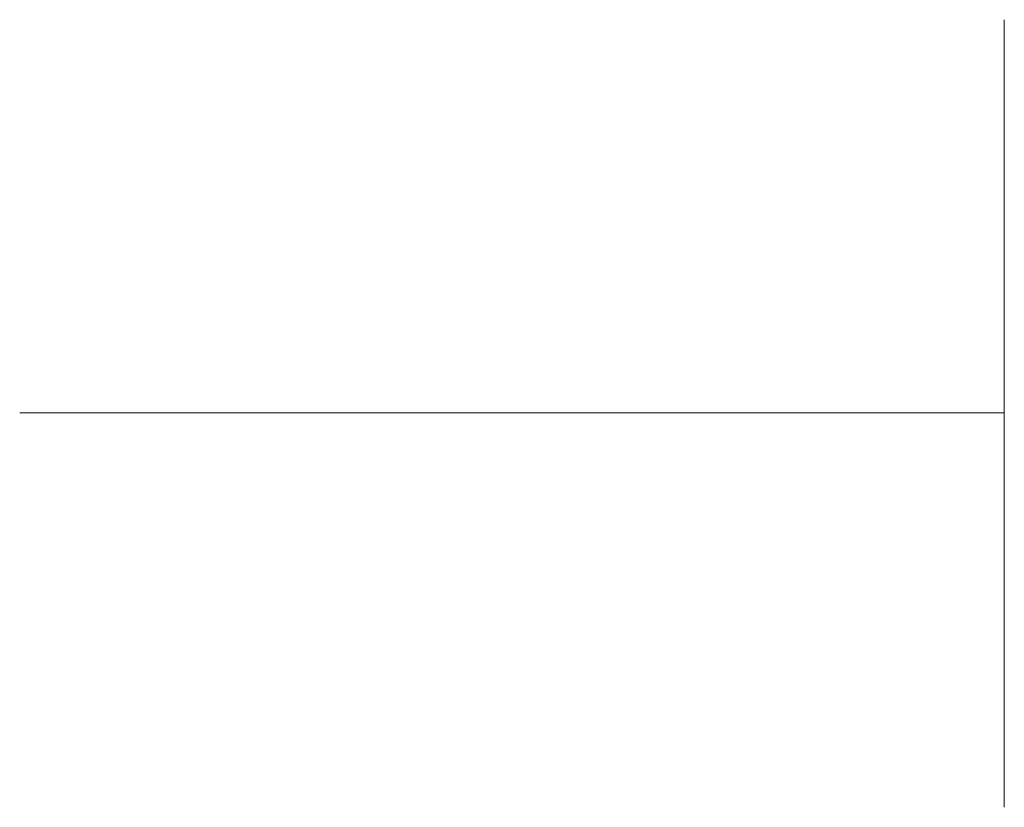
# Model space of a CAD drawing. Units: inches. Extents: x 15 to 587, y 10 to 707.
# Drawn here: x 531 to 532, y 649 to 650 of the extents above; entities that cross this region are included whole.
import ezdxf

# ---------------------------------------------------------------- set-up
doc = ezdxf.new("R2010")
doc.units = ezdxf.units.IN
doc.header["$MEASUREMENT"] = 0
doc.layers.add('Dimension Layer', color=7, linetype='Continuous')

msp = doc.modelspace()

# ---------------------------------------------------------------- hatches: boundary and pattern name
at = {"layer": 'Dimension Layer'}
h = msp.add_hatch(color=18, dxfattribs=at)
h.dxf.hatch_style = 2
edge = h.paths.add_edge_path()
edge.add_spline(control_points=[(531.70777, 649.30714), (531.70777, 649.30714), (531.70777, 649.56104), (531.70777, 649.56104), (531.70777, 649.56104), (531.70777, 649.30714), (531.70777, 649.30714)], knot_values=[0, 0, 0, 0, 1, 1, 1, 2, 2, 2, 2], degree=3, periodic=1)
edge = h.paths.add_edge_path()
edge.add_spline(control_points=[(531.70777, 649.30714), (531.70777, 649.30714), (531.70777, 649.30714), (531.70777, 649.30714), (531.70777, 649.30714), (531.70777, 649.56104), (531.70777, 649.56104), (531.70777, 649.56104), (531.70777, 649.30714), (531.70777, 649.30714)], knot_values=[0, 0, 0, 0, 1, 1, 1, 2, 2, 2, 3, 3, 3, 3], degree=3, periodic=1)
edge = h.paths.add_edge_path()
edge.add_spline(control_points=[(531.70777, 649.56104), (531.70777, 649.56104), (531.70777, 649.30714), (531.70777, 649.30714), (531.70777, 649.30714), (531.70777, 649.56104), (531.70777, 649.56104)], knot_values=[0, 0, 0, 0, 1, 1, 1, 2, 2, 2, 2], degree=3, periodic=1)
h = msp.add_hatch(color=18, dxfattribs=at)
h.dxf.hatch_style = 2
edge = h.paths.add_edge_path()
edge.add_spline(control_points=[(531.70777, 649.56104), (531.70777, 649.56104), (531.70777, 649.43426), (531.70777, 649.43426), (531.70777, 649.43426), (531.70777, 649.56104), (531.70777, 649.56104)], knot_values=[0, 0, 0, 0, 1, 1, 1, 2, 2, 2, 2], degree=3, periodic=1)
h = msp.add_hatch(color=18, dxfattribs=at)
h.dxf.hatch_style = 2
edge = h.paths.add_edge_path()
edge.add_spline(control_points=[(531.39013, 649.43426), (531.39013, 649.43426), (531.39013, 649.43426), (531.39013, 649.43426), (531.39013, 649.43426), (531.70777, 649.43426), (531.70777, 649.43426), (531.70777, 649.43426), (531.39013, 649.43426), (531.39013, 649.43426)], knot_values=[0, 0, 0, 0, 1, 1, 1, 2, 2, 2, 3, 3, 3, 3], degree=3, periodic=1)
edge = h.paths.add_edge_path()
edge.add_spline(control_points=[(531.70777, 649.43426), (531.70777, 649.43426), (531.39013, 649.43426), (531.39013, 649.43426), (531.39013, 649.43426), (531.70777, 649.43426), (531.70777, 649.43426)], knot_values=[0, 0, 0, 0, 1, 1, 1, 2, 2, 2, 2], degree=3, periodic=1)
h = msp.add_hatch(color=18, dxfattribs=at)
h.dxf.hatch_style = 2
edge = h.paths.add_edge_path()
edge.add_spline(control_points=[(531.70777, 649.43426), (531.70777, 649.43426), (531.70777, 649.30714), (531.70777, 649.30714), (531.70777, 649.30714), (531.70777, 649.43426), (531.70777, 649.43426)], knot_values=[0, 0, 0, 0, 1, 1, 1, 2, 2, 2, 2], degree=3, periodic=1)

# ---------------------------------------------------------------- linework, layer by layer
at = {"layer": 'Dimension Layer', "lineweight": 0}
msp.add_lwpolyline([(531.39013, 649.43426), (531.39013, 649.43426)], dxfattribs=at)
msp.add_lwpolyline([(531.39013, 649.43426), (531.39013, 649.43426)], dxfattribs=at)
for points, knots in [([(531.70777, 649.56104), (531.70777, 649.56104), (531.70777, 649.30714), (531.70777, 649.30714), (531.70777, 649.30714), (531.70777, 649.43426), (531.70777, 649.43426), (531.70777, 649.43426), (531.39013, 649.43426), (531.39013, 649.43426), (531.39013, 649.43426), (531.70777, 649.43426), (531.70777, 649.43426), (531.70777, 649.43426), (531.70777, 649.56104), (531.70777, 649.56104)], [0, 0, 0, 0, 1, 1, 1, 2, 2, 2, 3, 3, 3, 4, 4, 4, 5, 5, 5, 5]), ([(531.70777, 649.30714), (531.70777, 649.30714), (531.70777, 649.56104), (531.70777, 649.56104), (531.70777, 649.56104), (531.70777, 649.30714), (531.70777, 649.30714)], [0, 0, 0, 0, 1, 1, 1, 2, 2, 2, 2]), ([(531.70777, 649.30714), (531.70777, 649.30714), (531.70777, 649.30714), (531.70777, 649.30714), (531.70777, 649.30714), (531.70777, 649.56104), (531.70777, 649.56104), (531.70777, 649.56104), (531.70777, 649.30714), (531.70777, 649.30714)], [0, 0, 0, 0, 1, 1, 1, 2, 2, 2, 3, 3, 3, 3]), ([(531.70777, 649.56104), (531.70777, 649.56104), (531.70777, 649.30714), (531.70777, 649.30714), (531.70777, 649.30714), (531.70777, 649.56104), (531.70777, 649.56104)], [0, 0, 0, 0, 1, 1, 1, 2, 2, 2, 2]), ([(531.70777, 649.30714), (531.70777, 649.30714), (531.70777, 649.56104), (531.70777, 649.56104), (531.70777, 649.56104), (531.70777, 649.30714), (531.70777, 649.30714)], [0, 0, 0, 0, 1, 1, 1, 2, 2, 2, 2]), ([(531.70777, 649.30714), (531.70777, 649.30714), (531.70777, 649.30714), (531.70777, 649.30714), (531.70777, 649.30714), (531.70777, 649.56104), (531.70777, 649.56104), (531.70777, 649.56104), (531.70777, 649.30714), (531.70777, 649.30714)], [0, 0, 0, 0, 1, 1, 1, 2, 2, 2, 3, 3, 3, 3]), ([(531.70777, 649.56104), (531.70777, 649.56104), (531.70777, 649.30714), (531.70777, 649.30714), (531.70777, 649.30714), (531.70777, 649.56104), (531.70777, 649.56104)], [0, 0, 0, 0, 1, 1, 1, 2, 2, 2, 2]), ([(531.70777, 649.56104), (531.70777, 649.56104), (531.70777, 649.43426), (531.70777, 649.43426), (531.70777, 649.43426), (531.70777, 649.56104), (531.70777, 649.56104)], [0, 0, 0, 0, 1, 1, 1, 2, 2, 2, 2]), ([(531.70777, 649.56104), (531.70777, 649.56104), (531.70777, 649.43426), (531.70777, 649.43426), (531.70777, 649.43426), (531.70777, 649.56104), (531.70777, 649.56104)], [0, 0, 0, 0, 1, 1, 1, 2, 2, 2, 2]), ([(531.39013, 649.43426), (531.39013, 649.43426), (531.39013, 649.43426), (531.39013, 649.43426), (531.39013, 649.43426), (531.70777, 649.43426), (531.70777, 649.43426), (531.70777, 649.43426), (531.39013, 649.43426), (531.39013, 649.43426)], [0, 0, 0, 0, 1, 1, 1, 2, 2, 2, 3, 3, 3, 3]), ([(531.70777, 649.43426), (531.70777, 649.43426), (531.39013, 649.43426), (531.39013, 649.43426), (531.39013, 649.43426), (531.70777, 649.43426), (531.70777, 649.43426)], [0, 0, 0, 0, 1, 1, 1, 2, 2, 2, 2]), ([(531.39013, 649.43426), (531.39013, 649.43426), (531.39013, 649.43426), (531.39013, 649.43426), (531.39013, 649.43426), (531.70777, 649.43426), (531.70777, 649.43426), (531.70777, 649.43426), (531.39013, 649.43426), (531.39013, 649.43426)], [0, 0, 0, 0, 1, 1, 1, 2, 2, 2, 3, 3, 3, 3]), ([(531.70777, 649.43426), (531.70777, 649.43426), (531.39013, 649.43426), (531.39013, 649.43426), (531.39013, 649.43426), (531.70777, 649.43426), (531.70777, 649.43426)], [0, 0, 0, 0, 1, 1, 1, 2, 2, 2, 2]), ([(531.70777, 649.43426), (531.70777, 649.43426), (531.70777, 649.30714), (531.70777, 649.30714), (531.70777, 649.30714), (531.70777, 649.43426), (531.70777, 649.43426)], [0, 0, 0, 0, 1, 1, 1, 2, 2, 2, 2]), ([(531.70777, 649.43426), (531.70777, 649.43426), (531.70777, 649.30714), (531.70777, 649.30714), (531.70777, 649.30714), (531.70777, 649.43426), (531.70777, 649.43426)], [0, 0, 0, 0, 1, 1, 1, 2, 2, 2, 2])]:
    msp.add_open_spline(points, degree=3, knots=knots, dxfattribs=at)

doc.saveas('drawing.dxf')
